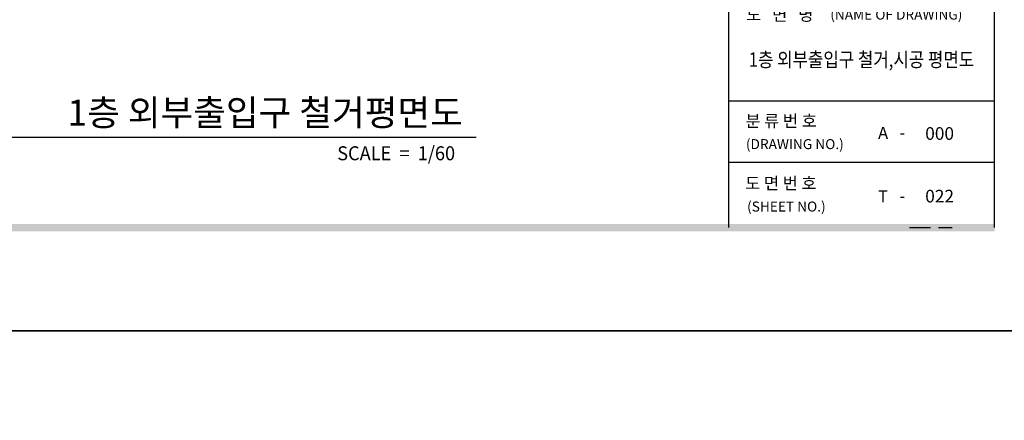
# Model space of a CAD drawing. Units: millimetres. Extents: x 253911 to 1512886, y -216600 to 466969.
# Drawn here: x 566963 to 574330, y -61742 to -58742 of the extents above; entities that cross this region are included whole.
import ezdxf
from ezdxf.enums import TextEntityAlignment as Align

# ---------------------------------------------------------------- set-up
doc = ezdxf.new("R2010")
doc.units = ezdxf.units.MM
doc.header["$LTSCALE"] = 100
doc.linetypes.add('HIDDEN', pattern=[2, 1, -1])
for name, color, linetype in [('250', 250, 'Continuous'), ('252', 252, 'Continuous'), ('253', 253, 'Continuous'), ('BOX', 4, 'Continuous'), ('COL', 2, 'Continuous'), ('HAT', 8, 'Continuous'), ('SYM', 7, 'Continuous')]:
    doc.layers.add(name, color=color, linetype=linetype)
doc.styles.add('GHS', font='romans', dxfattribs={"bigfont": 'ghs'})
doc.styles.add('STYLE2', font='HY울릉도L.TTF', dxfattribs={"height": 800})
doc.styles.add('울릉도', font='HYWULM.TTF')

# ---------------------------------------------------------------- blocks, each defined once
blk = doc.blocks.new('da')
at = {"layer": 'BOX', "color": 7}
for p, q in [((743.79, 25.8), (743.79, 548.2)), ((810.08, 25.8), (810.08, 548.2)), ((810.08, 57.32), (743.79, 57.32)), ((810.08, 42.02), (743.79, 42.02))]:
    blk.add_line(p, q, dxfattribs=at)
blk.add_trace([(29.86, 26.72), (29.86, 24.89), (810.08, 26.72), (810.08, 24.89)], dxfattribs=at)
at = {"layer": 'HAT'}
blk.add_lwpolyline([(0, 0), (0, 574), (825, 574), (825, 0)], close=True, dxfattribs=at)
at = {"layer": 'BOX', "color": 7}
for s, height, style, p in [('도   면   명', 3, 'STYLE2', (748.07, 77.44)), ('(NAME OF DRAWING)', 2.5, 'STYLE2', (769.08, 77.71)), ('분 류 번 호 ', 3, 'STYLE2', (747.91, 50.91)), ('-', 2.75, 'GHS', (786.42, 48.11)), ('(DRAWING NO.)', 2.5, 'STYLE2', (748.04, 45.38)), ('도 면 번 호 ', 3, 'STYLE2', (747.87, 35.35)), ('T ', 3, 'STYLE2', (781.02, 32.09)), ('(SHEET NO.)', 2.5, 'STYLE2', (748.34, 29.8)), ('-', 2.75, 'GHS', (786.42, 32.3))]:
    blk.add_text(s, height=height, dxfattribs=dict(at, style=style)).set_placement(p)

msp = doc.modelspace()

# ---------------------------------------------------------------- linework, layer by layer
at = {"layer": '250', "linetype": 'HIDDEN'}
msp.add_line((573622.1, -60298.6), (573678.8, -60298.6), dxfattribs=at)
msp.add_line((573622.1, -60298.6), (573678.8, -60298.6), dxfattribs=at)
at = {"layer": '252', "linetype": 'HIDDEN'}
msp.add_line((573678.8, -60298.6), (573779.6, -60298.6), dxfattribs=at)
msp.add_line((573678.8, -60298.6), (573779.6, -60298.6), dxfattribs=at)
at = {"layer": '253', "linetype": 'HIDDEN'}
msp.add_line((573839.1, -60298.6), (573939.9, -60298.6), dxfattribs=at)
msp.add_line((573839.1, -60298.6), (573939.9, -60298.6), dxfattribs=at)
at = {"layer": 'COL'}
msp.add_line((566197.1, -59621.4), (570379.4, -59621.4), dxfattribs=at)

# ---------------------------------------------------------------- block references
at = {"xscale": 30, "yscale": 30, "zscale": 30}
for p in [(549955.7, -61072.7), (549955.7, -78292.7)]:
    msp.add_blockref('da', p, dxfattribs=at)

# ---------------------------------------------------------------- texts
at = {"style": 'STYLE2'}
for s, p in [('000', (573738.7, -59641.6)), ('022', (573738.7, -60110.9))]:
    msp.add_text(s, height=94.85, dxfattribs=at).set_placement(p)
at = {"layer": 'BOX', "color": 7, "style": 'STYLE2'}
msp.add_text('A', height=90, dxfattribs=at).set_placement((573386.3, -59634.5))
at = {"layer": 'COL', "style": '울릉도', "width": 0.85}
msp.add_text('1층 외부출입구 철거,시공 평면도', height=108, dxfattribs=at).set_placement((573261.3, -59040.9), align=Align.MIDDLE_CENTER)
at = {"layer": 'COL', "style": '울릉도'}
msp.add_text('1층 외부출입구 철거평면도', height=195, dxfattribs=at).set_placement((570279.2, -59535.5), align=Align.RIGHT)
at = {"layer": 'SYM', "color": 3, "style": 'STYLE2', "width": 0.95}
msp.add_text('SCALE  =  1/60', height=105, dxfattribs=at).set_placement((569780.1, -59794.8), align=Align.CENTER)

doc.saveas('drawing.dxf')
